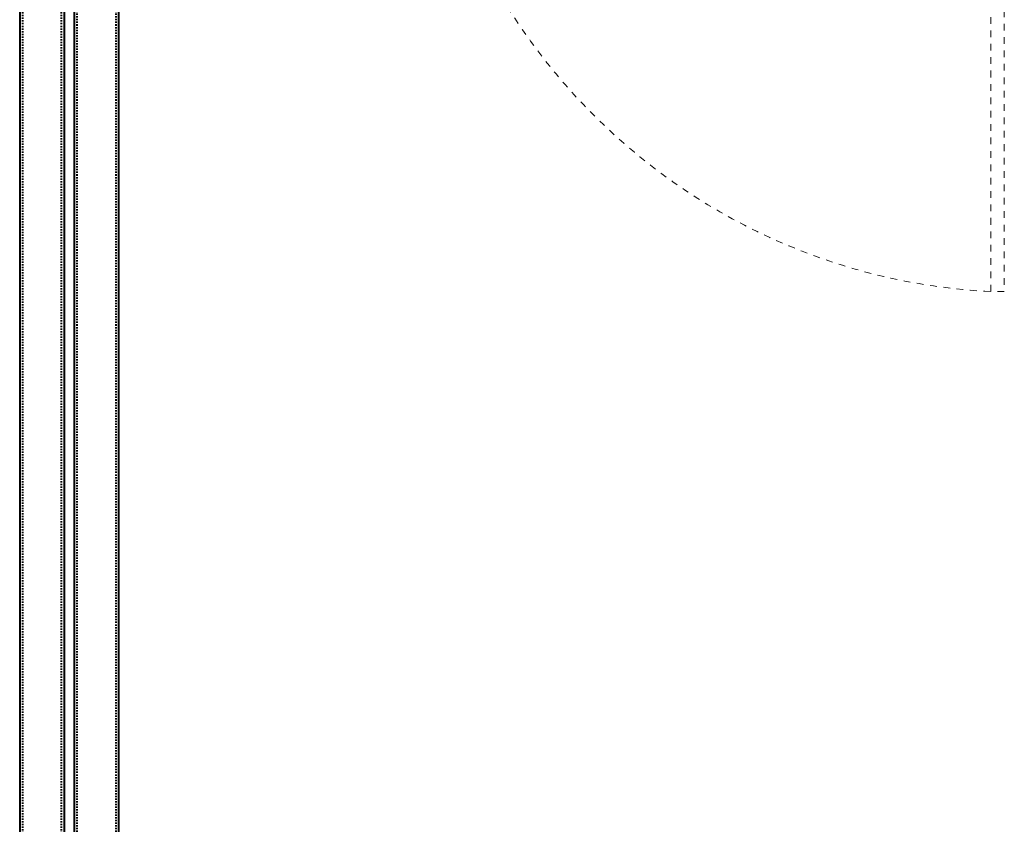
# Model space of a CAD drawing. Units: millimetres. Extents: x -8242 to 18755, y -111 to 11086.
# Drawn here: x 1091 to 1826, y 9281 to 9881 of the extents above; entities that cross this region are included whole.
import ezdxf

# ---------------------------------------------------------------- set-up
doc = ezdxf.new("R2010")
doc.units = ezdxf.units.MM
doc.linetypes.add('DASH', pattern=[2, 1, -1])
doc.layers.add('!SCS - Curtain', color=30, linetype='Continuous', lineweight=40)
doc.layers.add('0.15 Dashed', color=12, linetype='DASH', lineweight=15)
doc.layers.add('Contruction', color=243, linetype='Continuous', lineweight=0, plot=False, transparency=0.5)

msp = doc.modelspace()

# ---------------------------------------------------------------- linework, layer by layer
at = {"layer": '!SCS - Curtain'}
for p, q in [((1090.9962339, 10275.0294095), (1090.9962339, 7475.0294095)), ((1124.3512557, 7475.0294095), (1124.3512557, 10275.0294095)), ((1131.9962339, 7475.0294095), (1131.9962339, 10275.0294095)), ((1164.9962339, 7475.0294095), (1164.9962339, 10275.0294095))]:
    msp.add_line(p, q, dxfattribs=at)
at = {"layer": '!SCS - Curtain', "linetype": 'DASH', "transparency": 33554559}
for p, q in [((1092.9962339, 10275.0294095), (1092.9962339, 7475.0294095)), ((1121.9962339, 10275.0294095), (1121.9962339, 7475.0294095)), ((1133.9962339, 7475.0294095), (1133.9962339, 10275.0294095)), ((1162.9962339, 7475.0294095), (1162.9962339, 10275.0294095))]:
    msp.add_line(p, q, dxfattribs=at)
at = {"layer": '0.15 Dashed', "ltscale": 5}
msp.add_lwpolyline([(1816.0595769, 9678.4410009), (1816.0595769, 10118.4410009), (1826.0595769, 10118.4410009), (1826.0595769, 9678.4410009)], close=True, dxfattribs=at)
msp.add_arc((1839.2367418, 10130.289679), 452.3956986, 181.5008031506, 267.1821104943, dxfattribs=at)
at = {"layer": 'Contruction'}
msp.add_lwpolyline([(1279.9962339, 10468.0294095), (1279.9962339, 10472.5294095, 0.4142135624), (1278.9962339, 10473.5294095), (1265.9962339, 10473.5294095), (1265.9962339, 10474.5294095), (1278.9962339, 10474.5294095, -0.4142135624), (1280.9962339, 10472.5294095), (1280.9962339, 10295.0294095), (1281.9962339, 10295.0294095), (1281.9962339, 10277.0294095, -0.4142135624), (1279.9962339, 10275.0294095), (1164.9962339, 10275.0294095), (1164.9962339, 7475.0294095), (1090.9962339, 7475.0294095), (1090.9962339, 10473.0294095, -0.4142135624), (1092.9962339, 10475.0294095), (1255.9926963, 10475.0294095, -0.0729934228), (1256.567392, 10474.9450621), (1265.9962339, 10473.0294095), (1275.9962339, 10473.0294095), (1275.9962339, 10472.0294095, -0.4142135624)], format="xyb", close=True, dxfattribs=at)

doc.saveas('drawing.dxf')
